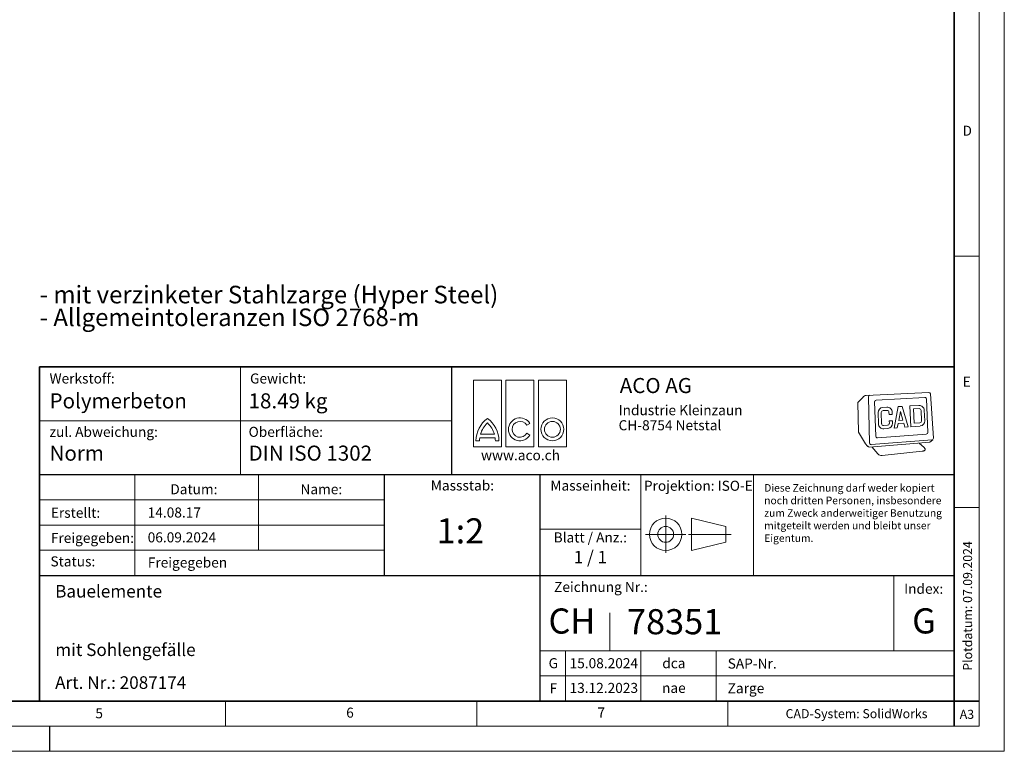
# Model space of a CAD drawing. Units: millimetres. Extents: x 0 to 1506, y 0 to 1228.
# Drawn here: x 224 to 420, y 0 to 146 of the extents above; entities that cross this region are included whole.
import ezdxf

# ---------------------------------------------------------------- set-up
doc = ezdxf.new("R2010")
doc.units = ezdxf.units.MM
doc.header["$PDSIZE"] = -1
doc.linetypes.add('CENTERX2', pattern=[20.32, 12.7, -2.54, 2.54, -2.54])
doc.styles.add('SLDTEXTSTYLE0', font='TXT', dxfattribs={"width": 0.605})
doc.styles.add('SLDTEXTSTYLE1', font='TXT', dxfattribs={"width": 0.75})
doc.styles.add('SLDTEXTSTYLE2', font='TXT', dxfattribs={"width": 0.563})

# ---------------------------------------------------------------- blocks, each defined once
blk = doc.blocks.new('SW_NOTE_0')
at = {"color": 0, "linetype": 'Continuous', "lineweight": 0, "insert": (7.47, 2.58), "char_height": 2, "attachment_point": 2, "style": 'SLDTEXTSTYLE0'}
blk.add_mtext('www.aco.ch', dxfattribs=at)
blk = doc.blocks.new('SW_NOTE_0_1')
at = {"color": 0, "linetype": 'Continuous', "lineweight": 0, "insert": (0, 3.87), "char_height": 3, "attachment_point": 1, "style": 'SLDTEXTSTYLE0'}
blk.add_mtext('ACO AG', dxfattribs=at)
blk = doc.blocks.new('SW_NOTE_0_2')
at = {"color": 0, "linetype": 'Continuous', "lineweight": 0, "char_height": 2, "attachment_point": 1, "style": 'SLDTEXTSTYLE0'}
for s, insert in [('Industrie Kleinzaun', (0, 2.58)), ('CH-8754 Netstal', (0, -0.42))]:
    blk.add_mtext(s, dxfattribs=dict(at, insert=insert))
blk = doc.blocks.new('ACO-Logo')
at = {"color": 179, "linetype": 'Continuous', "lineweight": 18}
for p, q in [((0, 16.17), (0, 2.94)), ((5.59, 16.17), (0, 16.17)), ((5.59, 2.94), (5.59, 16.17)), ((6.46, 16.17), (6.46, 2.94)), ((12.05, 16.17), (6.46, 16.17)), ((12.05, 2.94), (12.05, 16.17)), ((12.93, 2.94), (12.93, 16.17)), ((12.93, 16.17), (18.52, 16.17)), ((18.52, 16.17), (18.52, 2.94)), ((90.64, 13.74), (78.15, 13.15)), ((77.51, 12.77), (76.49, 11.76)), ((76.49, 11.76), (76.65, 5.87)), ((78.63, 12.88), (78.84, 3.65)), ((79.85, 11.93), (80.09, 4.98)), ((80.13, 12.24), (89.85, 12.76)), ((90.46, 5.79), (90.16, 12.47)), ((91.53, 4.63), (90.96, 13.46)), ((81.47, 10.76), (82.27, 10.81)), ((81.51, 10.13), (82.31, 10.17)), ((82.69, 9.82), (82.71, 9.37)), ((83.33, 9.84), (83.34, 9.39)), ((83.7, 6.67), (84.51, 10.93)), ((84.51, 10.93), (85.35, 10.97)), ((84.64, 8.19), (84.97, 9.97)), ((84.97, 9.97), (85.45, 8.24)), ((85.35, 10.97), (86.49, 6.88)), ((86.88, 11.07), (88.67, 11.16)), ((87.08, 6.93), (86.88, 11.07)), ((87.55, 10.46), (88.71, 10.53)), ((87.68, 7.61), (87.55, 10.46)), ((89.19, 8.08), (89.09, 10.18)), ((89.82, 8.11), (89.73, 10.21)), ((80.53, 9.73), (80.61, 7.48)), ((81.17, 9.75), (81.24, 7.5)), ((82.71, 9.35), (83.34, 9.39)), ((82.75, 8.08), (83.39, 8.12)), ((82.75, 8.08), (82.77, 7.58)), ((83.39, 8.12), (83.4, 7.61)), ((84.64, 8.19), (85.45, 8.24)), ((10.61, 7.22), (11.22, 7.57)), ((81.63, 7.15), (82.43, 7.21)), ((81.68, 6.51), (82.48, 6.58)), ((83.7, 6.67), (84.36, 6.72)), ((84.36, 6.72), (84.51, 7.54)), ((84.51, 7.54), (85.63, 7.61)), ((85.63, 7.61), (85.85, 6.83)), ((85.85, 6.83), (86.49, 6.88)), ((87.08, 6.93), (88.91, 7.07)), ((87.68, 7.61), (88.85, 7.7)), ((0.51, 4.09), (1.21, 4.09)), ((1.26, 4.73), (4.33, 4.73)), ((4.18, 5.43), (1.41, 5.43)), ((4.37, 4.09), (5.08, 4.09)), ((11.23, 5.26), (10.63, 5.62)), ((76.65, 5.87), (78.03, 3.52)), ((79.16, 3.36), (91.26, 4.31)), ((80.41, 4.7), (90.18, 5.48)), ((90.8, 3.85), (91.4, 4.35)), ((0, 2.94), (5.59, 2.94)), ((6.46, 2.94), (12.05, 2.94)), ((18.52, 2.94), (12.93, 2.94)), ((78.03, 3.52), (78.36, 3.14)), ((78.36, 3.14), (78.47, 3.02)), ((78.8, 2.89), (90.8, 3.85)), ((79.26, 2.93), (80.49, 1.53)), ((81.34, 1.2), (89.33, 2.05)), ((88.68, 3.68), (89.67, 2.79)), ((89.67, 2.79), (89.75, 2.72)), ((89.75, 2.72), (89.8, 2.67)), ((89.8, 2.67), (89.84, 2.6)), ((89.84, 2.6), (89.87, 2.52)), ((89.87, 2.52), (89.87, 2.31))]:
    blk.add_line(p, q, dxfattribs=at)
for radius in [2.28, 1.58]:
    blk.add_circle((15.72, 6.41), radius, dxfattribs=at)
for centre, radius, start, end in [((90.66, 13.44), 0.3, 3.7249, 92.6996), ((78.19, 12.35), 0.8, 92.6996, 148.2554), ((78.93, 12.89), 0.3, 92.6996, 181.273), ((80.15, 11.94), 0.3, 93.0418, 181.9349), ((89.86, 12.46), 0.3, 2.5148, 93.0418), ((81.53, 9.76), 1, 93.1134, 181.9415), ((81.53, 9.76), 0.363, 93.1134, 181.9415), ((82.33, 9.81), 1, 1.9415, 93.1134), ((82.33, 9.81), 0.363, 1.9415, 93.1134), ((88.73, 10.16), 1, 2.6542, 93.1134), ((88.73, 10.16), 0.363, 2.6542, 93.1134), ((6.13, 4.07), 5.62, 126.4236, 179.7474), ((-0.54, 4.07), 5.62, 0.2526, 53.5764), ((9.26, 6.41), 2.28, 30.7309, 330), ((9.26, 6.41), 1.58, 31.0558, 330), ((88.83, 8.07), 0.363, 274.3987, 2.6542), ((88.83, 8.07), 1, 274.3987, 2.6542), ((6.13, 4.07), 4.91, 132.7321, 163.9341), ((-0.54, 4.07), 4.91, 16.0659, 47.2679), ((81.61, 7.51), 1, 181.9415, 274.3987), ((81.61, 7.51), 0.363, 181.9415, 274.3987), ((82.4, 7.57), 0.363, 274.3987, 1.9415), ((82.4, 7.57), 1, 274.3987, 1.9415), ((6.13, 4.07), 4.91, 172.3058, 179.7113), ((-0.54, 4.07), 4.91, 0.2887, 7.6942), ((80.39, 4.99), 0.3, 181.9349, 274.6063), ((90.16, 5.78), 0.3, 274.6063, 2.5148), ((91.23, 4.61), 0.3, 274.4996, 3.7249), ((78.77, 3.29), 0.4, 221.0091, 274.5606), ((79.14, 3.65), 0.3, 181.273, 274.4996), ((89.05, 4.1), 2.08, 277.7635, 279.1918), ((89.32, 2.43), 0.379, 279.1918, 281.4992), ((89.13, 3.35), 1.32, 281.4992, 285.2551), ((88.05, 7.32), 5.43, 285.2551, 287.1087), ((89.48, 2.66), 0.555, 287.1087, 303.6901), ((89.69, 2.35), 0.188, 303.6901, 332.3803), ((89.77, 2.31), 0.0984, 332.3803, 4.9765), ((81.24, 2.19), 1, 221.4087, 276.0561)]:
    blk.add_arc(centre, radius, start, end, dxfattribs=at)
at = {"color": 7, "linetype": 'Continuous', "lineweight": 0}
for name, p in [('SW_NOTE_0_1', (29.12, 12.75)), ('SW_NOTE_0_2', (28.89, 8.64)), ('SW_NOTE_0', (1.9, -0.32))]:
    blk.add_blockref(name, p, dxfattribs=at)
blk = doc.blocks.new('SW_NOTE_0_3')
at = {"color": 0, "linetype": 'Continuous', "lineweight": 18, "char_height": 3.5, "attachment_point": 1, "style": 'SLDTEXTSTYLE1'}
for s, insert in [('- mit verzinketer Stahlzarge (Hyper Steel)', (0, 4.51)), ('- Allgemeintoleranzen ISO 2768-m', (0, -0.01))]:
    blk.add_mtext(s, dxfattribs=dict(at, insert=insert))
blk = doc.blocks.new('SW_NOTE_0_4')
at = {"color": 0, "linetype": 'Continuous', "lineweight": 0, "char_height": 1.5, "attachment_point": 1, "style": 'SLDTEXTSTYLE0'}
for s, insert in [('Diese Zeichnung darf weder kopiert', (0, 1.93)), ('noch dritten Personen, insbesondere', (0, -0.57)), ('zum Zweck anderweitiger Benutzung', (0, -3.07)), ('mitgeteilt werden und bleibt unser', (0, -5.57)), ('Eigentum.', (0, -8.07))]:
    blk.add_mtext(s, dxfattribs=dict(at, insert=insert))

msp = doc.modelspace()

# ---------------------------------------------------------------- linework, layer by layer
at = {"color": 7, "linetype": 'Continuous', "lineweight": 18}
for p, q in [((420, 0), (420, 297)), ((415, 292), (415, 5)), ((410, 98.5), (415, 98.5)), ((268, 76.5), (268, 55)), ((228, 65.75), (310, 65.75)), ((228, 55), (410, 55)), ((410, 55), (228, 55)), ((247, 55), (247, 35)), ((271.6, 55), (271.6, 40)), ((347.6611, 35), (347.6611, 55)), ((370.0572, 55.012), (370.0572, 35)), ((228, 50), (296.6, 50)), ((410, 48.5), (415, 48.5)), ((357.7662, 46.372), (357.7662, 39.9353)), ((364.6059, 44.7376), (357.7662, 46.372)), ((296.6, 45), (228, 45)), ((347.6611, 44.2134), (327.6611, 44.2134)), ((364.6059, 44.7376), (364.6059, 41.5697)), ((357.7662, 39.9353), (364.6059, 41.5697)), ((228, 40), (296.6, 40)), ((398, 35), (398, 20)), ((341.4855, 20), (341.4855, 27.5647)), ((327.6611, 20), (410, 20)), ((332.6611, 20), (332.6611, 10)), ((347.6611, 20), (347.6611, 10)), ((362.6611, 20), (362.6611, 10)), ((410, 15), (327.6611, 15)), ((265, 10), (265, 5)), ((315, 10), (315, 5)), ((365, 10), (365, 5)), ((15, 5), (415, 5)), ((0, 0), (420, 0))]:
    msp.add_line(p, q, dxfattribs=at)
at = {"color": 7, "linetype": 'Continuous', "lineweight": 35}
for p, q in [((410, 5), (410, 287)), ((228, 76.5), (228, 10)), ((228, 76.5), (410, 76.5)), ((20, 10), (415, 10))]:
    msp.add_line(p, q, dxfattribs=at)
at = {"color": 7, "linetype": 'Continuous', "lineweight": 25}
for p, q in [((310, 76.5), (310, 55)), ((410, 55), (228, 55)), ((296.6, 55), (296.6, 35)), ((327.6611, 10), (327.6611, 55)), ((228, 35), (410, 35))]:
    msp.add_line(p, q, dxfattribs=at)
at = {"color": 7, "linetype": 'CENTERX2', "lineweight": 18}
for p, q in [((352.6175, 46.908), (352.6175, 39.4622)), ((348.624, 43.1537), (356.6109, 43.1537)), ((357.1289, 43.1537), (365.6255, 43.1537))]:
    msp.add_line(p, q, dxfattribs=at)
msp.add_line((230, 5), (230, 0))
at = {"color": 7, "linetype": 'Continuous', "lineweight": 18}
for radius in [3.2183, 1.584]:
    msp.add_circle((352.6175, 43.1537), radius, dxfattribs=at)
msp.add_point((410, 10))

# ---------------------------------------------------------------- block references
at = {"color": 179, "linetype": 'Continuous', "lineweight": 18}
msp.add_blockref('SW_NOTE_0_3', (228.034, 88.0913), dxfattribs=at)
at = {"color": 7, "linetype": 'Continuous'}
msp.add_blockref('ACO-Logo', (314.3511, 57.6366), dxfattribs=at)
at = {"color": 7, "linetype": 'Continuous', "lineweight": 0}
msp.add_blockref('SW_NOTE_0_4', (372.2204, 51.2203), dxfattribs=at)

# ---------------------------------------------------------------- texts
at = {"color": 7, "linetype": 'Continuous', "lineweight": 18}
for s, insert, char_height, attachment_point, style in [('D', (412.6234, 124.4518), 2, 2, 'SLDTEXTSTYLE0'), ('Werkstoff:', (230, 75.1611), 2, 1, 'SLDTEXTSTYLE0'), ('Gewicht:', (269.898, 75.1611), 2, 1, 'SLDTEXTSTYLE0'), ('E', (412.5161, 74.5096), 2, 2, 'SLDTEXTSTYLE0'), ('Polymerbeton', (230, 71.2122), 3, 1, 'SLDTEXTSTYLE0'), ('18.49 kg', (269.6126, 71.2122), 3, 1, 'SLDTEXTSTYLE0'), ('zul. Abweichung:', (230, 64.5423), 2, 1, 'SLDTEXTSTYLE0'), ('Oberfläche:', (269.6126, 64.5423), 2, 1, 'SLDTEXTSTYLE0'), ('Norm', (230, 60.8119), 3, 1, 'SLDTEXTSTYLE0'), ('DIN ISO 1302', (269.6126, 60.8119), 3, 1, 'SLDTEXTSTYLE0'), ('Datum:', (254.0355, 53.1295), 2, 1, 'SLDTEXTSTYLE0'), ('Name:', (279.9349, 53.1361), 2, 1, 'SLDTEXTSTYLE0'), ('Massstab:', (312.1625, 53.8816), 2, 2, 'SLDTEXTSTYLE0'), ('Masseinheit:', (337.6324, 53.8554), 2, 2, 'SLDTEXTSTYLE0'), ('Projektion: ISO-E', (348.2746, 53.8191), 2, 1, 'SLDTEXTSTYLE0'), ('Erstellt:', (230.2614, 48.4499), 2, 1, 'SLDTEXTSTYLE0'), ('14.08.17', (249.5285, 48.4989), 2, 1, 'SLDTEXTSTYLE0'), ('1:2', (311.7649, 46.349), 5, 2, 'SLDTEXTSTYLE0'), ('Freigegeben:', (230.2614, 43.4434), 2, 1, 'SLDTEXTSTYLE0'), ('06.09.2024', (249.5285, 43.5603), 2, 1, 'SLDTEXTSTYLE0'), ('Blatt / Anz.:', (337.6114, 43.5452), 2, 2, 'SLDTEXTSTYLE0'), ('1 / 1', (337.6348, 39.8697), 2.5, 2, 'SLDTEXTSTYLE2'), ('Status:', (230.1851, 38.7794), 2, 1, 'SLDTEXTSTYLE0'), ('Freigegeben', (249.5568, 38.5582), 2, 1, 'SLDTEXTSTYLE0'), ('Zeichnung Nr.:', (330.407, 33.6926), 2, 1, 'SLDTEXTSTYLE0'), ('Index:', (403.9553, 33.3249), 2, 2, 'SLDTEXTSTYLE0'), ('Bauelemente', (231.116, 33.0905), 2.5, 1, 'SLDTEXTSTYLE0'), ('CH', (329.2896, 28.4139), 5, 1, 'SLDTEXTSTYLE0'), ('78351', (344.9268, 28.2773), 5, 1, 'SLDTEXTSTYLE0'), ('G', (404.0108, 28.4395), 5, 2, 'SLDTEXTSTYLE0'), ('mit Sohlengefälle', (231.1476, 21.453), 2.5, 1, 'SLDTEXTSTYLE0'), ('G', (330.2526, 18.5245), 2, 2, 'SLDTEXTSTYLE0'), ('15.08.2024', (340.3029, 18.5246), 2, 2, 'SLDTEXTSTYLE0'), ('dca', (354.2454, 18.5246), 2, 2, 'SLDTEXTSTYLE0'), ('SAP-Nr.', (364.9469, 18.4594), 2, 1, 'SLDTEXTSTYLE0'), ('Art. Nr.: 2087174', (231.1132, 14.9211), 2.5, 1, 'SLDTEXTSTYLE0'), ('F', (330.2649, 13.5245), 2, 2, 'SLDTEXTSTYLE0'), ('13.12.2023', (340.2994, 13.6069), 2, 2, 'SLDTEXTSTYLE0'), ('nae', (354.2413, 13.6069), 2, 2, 'SLDTEXTSTYLE0'), ('Zarge', (364.9469, 13.5417), 2, 1, 'SLDTEXTSTYLE0'), ('5', (239.875, 8.5638), 2, 2, 'SLDTEXTSTYLE0'), ('6', (289.7886, 8.6885), 2, 2, 'SLDTEXTSTYLE0'), ('7', (339.8003, 8.7205), 2, 2, 'SLDTEXTSTYLE0'), ('CAD-System: SolidWorks', (390.5946, 8.3847), 1.8, 2, 'SLDTEXTSTYLE0'), ('A3', (412.5579, 8.255), 1.8, 2, 'SLDTEXTSTYLE0')]:
    msp.add_mtext(s, dxfattribs=dict(at, insert=insert, char_height=char_height, attachment_point=attachment_point, style=style))
at = {"color": 7, "linetype": 'Continuous', "lineweight": 18, "insert": (411.7953, 41.7864), "char_height": 1.8, "attachment_point": 3, "rotation": 90, "style": 'SLDTEXTSTYLE0'}
msp.add_mtext('Plotdatum: 07.09.2024', dxfattribs=at)

doc.saveas('drawing.dxf')
